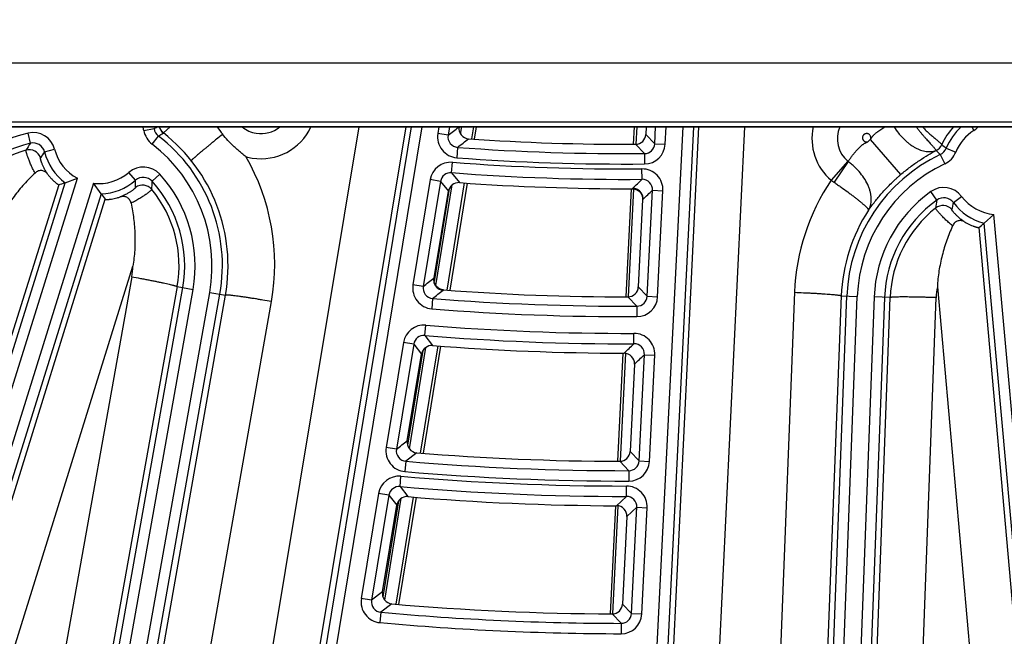
# Model space of a CAD drawing. Units: inches. Extents: x 0 to 17, y 0 to 11.
# Drawn here: x 4.3 to 5, y 4.4 to 4.9 of the extents above; entities that cross this region are included whole.
import ezdxf

# ---------------------------------------------------------------- set-up
doc = ezdxf.new("R2010")
doc.units = ezdxf.units.IN
doc.header["$LTSCALE"] = 0.935
doc.header["$MEASUREMENT"] = 0
doc.layers.get('0').update_dxf_attribs({"linetype": 'CONTINUOUS'})
doc.styles.get("Standard").update_dxf_attribs({"font": 'txt', "width": 0.8})
doc.styles.add('TEXTSTYLE_1', font='gdt', dxfattribs={"width": 0.8})
doc.dimstyles.new('DIMSTYLE_1', dxfattribs={"dimtxt": 0.09375, "dimasz": 0.1875, "dimexe": 0.125, "dimexo": 0.0625, "dimgap": 0.046875, "dimtad": 0, "dimtih": 1, "dimtoh": 1, "dimdec": 1, "dimlfac": 5, "dimzin": 4, "dimdsep": 46, "dimtxsty": 'Standard', "dimblk": '_FILLED', "dimblk1": '_FILLED', "dimblk2": '_FILLED', "dimcen": 0.09, "dimadec": 3, "dimazin": 1, "dimtp": 0.001, "dimtm": 0.001, "dimtfac": 1, "dimtdec": 1, "dimtofl": 0, "dimtmove": 0, "dimatfit": 3, "dimldrblk": '_FILLED', "dimfxl": 1, "dimtolj": 1, "dimtzin": 4, "dimarcsym": 0})
doc.dimstyles.new('DIMSTYLE_2', dxfattribs={"dimtxt": 0.09375, "dimasz": 0.1875, "dimexe": 0.125, "dimexo": 0.0625, "dimgap": 0.09, "dimtad": 0, "dimtih": 1, "dimtoh": 1, "dimdec": 1, "dimlfac": 5, "dimzin": 4, "dimdsep": 46, "dimtxsty": 'Standard', "dimblk": '_FILLED', "dimblk1": '_FILLED', "dimblk2": '_FILLED', "dimcen": 0.09, "dimadec": 3, "dimazin": 1, "dimtp": 0.001, "dimtm": 0.001, "dimtfac": 1, "dimtdec": 1, "dimtofl": 0, "dimtmove": 0, "dimatfit": 1, "dimldrblk": '_FILLED', "dimfxl": 1, "dimtolj": 1, "dimtzin": 4, "dimarcsym": 0})

# ---------------------------------------------------------------- blocks, each defined once
blk = doc.blocks.new('_FILLED')
at = {"color": 0, "linetype": 'ByBlock'}
blk.add_solid([(0, 0), (-1, 0.1667), (-1, -0.1667)], dxfattribs=at)
blk = doc.blocks.new('*D7')
at = {"color": 2, "linetype": 'Continuous', "transparency": 16777216}
for p, q in [((6.16302, 7.5566), (8.18962, 5.52999)), ((8.10124, 5.61838), (6.84474, 4.36188)), ((3.46252, 4.8561), (5.48912, 2.82949)), ((5.40073, 2.91788), (6.51661, 4.03376))]:
    blk.add_line(p, q, dxfattribs=at)
at = {"color": 2, "linetype": 'Continuous', "transparency": 16777216, "xscale": 0.1875, "yscale": 0.1875, "zscale": 0.1875}
for p, rotation in [((8.10124, 5.61838), 44.9999893994), ((5.40073, 2.91788), 224.9999893994)]:
    blk.add_blockref('_FILLED', p, dxfattribs=dict(at, rotation=rotation))
at = {"color": 2, "linetype": 'Continuous', "transparency": 16777216, "insert": (6.71349, 4.31501), "char_height": 0.09375, "width": 0.375, "attachment_point": 2, "line_spacing_factor": 0.9}
blk.add_mtext('19.1\\P[485]', dxfattribs=at)
blk = doc.blocks.new('*D10')
at = {"color": 2, "linetype": 'Continuous', "transparency": 16777216}
for p, q in [((2.35823, 8.49006), (2.1551, 8.49006)), ((2.96659, 7.92559), (2.35823, 8.49006))]:
    blk.add_line(p, q, dxfattribs=at)
at = {"color": 2, "linetype": 'Continuous', "transparency": 16777216, "xscale": 0.1875, "yscale": 0.1875, "zscale": 0.1875, "rotation": 317.1432667741}
blk.add_blockref('_FILLED', (2.96659, 7.92559), dxfattribs=at)
at = {"color": 2, "linetype": 'Continuous', "transparency": 16777216, "insert": (2.03323, 8.53694), "char_height": 0.09375, "width": 0.425, "attachment_point": 3, "line_spacing_factor": 0.9, "style": 'TEXTSTYLE_1'}
blk.add_mtext('{\\fgdt;n}\\ftxt;{\\W0.8;24.0}\\P{\\W0.8;[}{\\W0.8;610}{\\W0.8;]}', dxfattribs=at)

msp = doc.modelspace()

# ---------------------------------------------------------------- linework, layer by layer
at = {"color": 9, "linetype": 'Continuous'}
for p, q in [((4.00461, 4.83247), (5.44725, 4.83247)), ((5.44725, 4.79262), (4.00461, 4.79262)), ((4.00461, 4.78938), (5.44725, 4.78938)), ((4.40103, 4.78704), (4.40793, 4.78822)), ((4.41874, 4.78936), (4.41422, 4.78534)), ((4.58109, 4.78936), (4.44163, 3.94165)), ((4.58818, 4.78936), (4.44854, 3.94051)), ((4.54573, 4.78936), (4.4747, 4.36114)), ((4.57739, 4.78936), (4.50351, 4.34389)), ((4.59972, 4.78936), (4.59898, 4.78486)), ((4.60681, 4.78936), (4.60588, 4.78372)), ((4.61344, 4.78936), (4.61317, 4.78771)), ((4.61424, 4.78461), (4.61502, 4.78936)), ((4.6218, 4.78127), (4.62312, 4.78936)), ((4.73249, 4.7777), (4.73306, 4.78936)), ((4.74077, 4.3208), (4.76401, 4.78936)), ((4.74503, 4.77806), (4.7456, 4.78936)), ((4.77101, 4.78936), (4.74794, 4.32423)), ((4.75202, 4.77771), (4.7526, 4.78936)), ((4.7522, 4.32509), (4.77463, 4.78936)), ((4.76974, 4.04781), (4.80558, 4.78936)), ((4.95839, 4.78936), (4.95986, 4.78701)), ((4.32468, 4.77837), (4.32309, 4.78518)), ((4.40668, 4.77768), (4.41094, 4.78323)), ((4.60588, 4.78372), (4.59898, 4.78486)), ((4.74503, 4.77806), (4.73903, 4.78433)), ((4.91056, 4.75728), (4.89023, 4.78099)), ((4.33425, 4.77256), (4.34103, 4.77429)), ((4.61226, 4.77561), (4.61174, 4.76863)), ((4.7381, 4.77141), (4.73207, 4.77768)), ((4.74503, 4.77806), (4.75202, 4.77771)), ((4.93434, 4.77349), (4.93446, 4.77351)), ((4.94119, 4.77505), (4.94768, 4.77244)), ((4.7381, 4.77141), (4.73816, 4.76441)), ((4.87494, 4.7662), (4.86376, 4.75343)), ((4.87514, 4.76604), (4.86574, 4.75206)), ((4.93719, 4.7708), (4.94018, 4.76448)), ((4.60822, 4.75856), (4.60876, 4.76554)), ((4.73645, 4.75409), (4.7364, 4.76109)), ((4.1215, 4.00263), (4.35635, 4.75478)), ((4.39551, 4.75343), (4.39092, 4.75871)), ((4.40668, 4.75276), (4.41187, 4.75746)), ((4.59388, 4.75386), (4.58224, 4.68311)), ((4.60078, 4.75272), (4.58915, 4.68198)), ((4.60078, 4.75272), (4.59388, 4.75386)), ((4.60078, 4.75272), (4.60607, 4.746)), ((4.60822, 4.75856), (4.61348, 4.75184)), ((4.11482, 4.00471), (4.34808, 4.75177)), ((4.36722, 4.75138), (4.13295, 4.00109)), ((4.34375, 4.75046), (4.15718, 4.15565)), ((4.60671, 4.74797), (4.59652, 4.6853)), ((4.59766, 4.68259), (4.60868, 4.75039)), ((4.60525, 4.67946), (4.61698, 4.75162)), ((4.7274, 4.67495), (4.731, 4.74766)), ((4.72985, 4.74775), (4.7301, 4.748)), ((4.73994, 4.67529), (4.74348, 4.74675)), ((4.74348, 4.74675), (4.75047, 4.7464)), ((4.74693, 4.67494), (4.75047, 4.7464)), ((4.93492, 4.74013), (4.93084, 4.74581)), ((4.37231, 4.74421), (4.13963, 3.99901)), ((4.19421, 4.15854), (4.37514, 4.74065)), ((4.73685, 4.74041), (4.73711, 4.74065)), ((4.94599, 4.73842), (4.95159, 4.74261)), ((5.04407, 3.94568), (4.9732, 4.73045)), ((4.96322, 4.72164), (5.01847, 4.1007)), ((5.0371, 3.94505), (4.96672, 4.72451)), ((4.22421, 4.15039), (4.3937, 4.6957)), ((4.39295, 4.68845), (4.2947, 4.13892)), ((4.59649, 4.68773), (4.5962, 4.6875)), ((4.32331, 4.09523), (4.42728, 4.68117)), ((4.42351, 4.68184), (4.32526, 4.13231)), ((4.3302, 4.09401), (4.43417, 4.67995)), ((4.42351, 4.68184), (4.43417, 4.67995)), ((4.58915, 4.68198), (4.58224, 4.68311)), ((4.60286, 4.67962), (4.60257, 4.67939)), ((4.73994, 4.67529), (4.73393, 4.68158)), ((4.93525, 4.68171), (4.9871, 4.09904)), ((4.34141, 4.09202), (4.44538, 4.67796)), ((4.3483, 4.0908), (4.45227, 4.67674)), ((4.40382, 4.37951), (4.45604, 4.67607)), ((4.44538, 4.67796), (4.45604, 4.67607)), ((4.59549, 4.67387), (4.59493, 4.66689)), ((4.73298, 4.66864), (4.72695, 4.67493)), ((4.73994, 4.67529), (4.74693, 4.67494)), ((4.83908, 4.678), (4.82536, 4.3282)), ((4.84978, 4.02887), (4.87432, 4.67554)), ((4.85677, 4.02861), (4.88131, 4.67527)), ((4.87056, 4.67568), (4.8568, 4.32497)), ((4.8927, 4.67484), (4.86816, 4.02817)), ((4.87056, 4.67568), (4.88131, 4.67527)), ((4.89969, 4.67457), (4.87515, 4.02791)), ((4.88174, 4.08154), (4.90349, 4.67443)), ((4.90349, 4.67443), (4.8927, 4.67484)), ((4.91268, 4.0815), (4.93443, 4.67439)), ((4.43556, 4.37981), (4.48698, 4.67177)), ((4.73298, 4.66864), (4.73301, 4.66164)), ((4.59023, 4.64892), (4.5908, 4.65589)), ((4.59023, 4.64892), (4.59548, 4.64216)), ((4.73098, 4.64333), (4.73096, 4.65033)), ((4.57585, 4.64422), (4.56421, 4.57348)), ((4.58275, 4.64308), (4.57111, 4.57234)), ((4.58275, 4.64308), (4.57585, 4.64422)), ((4.57979, 4.57268), (4.59087, 4.64088)), ((4.58275, 4.64308), (4.58803, 4.63632)), ((4.58741, 4.56976), (4.59914, 4.64191)), ((4.58896, 4.63883), (4.5786, 4.57509)), ((4.72191, 4.5642), (4.72551, 4.63692)), ((4.73444, 4.56452), (4.73799, 4.63599)), ((4.73799, 4.63599), (4.74498, 4.63565)), ((4.74143, 4.56417), (4.74498, 4.63565)), ((4.57111, 4.57234), (4.56421, 4.57348)), ((4.58478, 4.56995), (4.57742, 4.56424)), ((4.73444, 4.56452), (4.72844, 4.57083)), ((4.57742, 4.56424), (4.57682, 4.55727)), ((4.72746, 4.55787), (4.72144, 4.56418)), ((4.73444, 4.56452), (4.74143, 4.56417)), ((4.57352, 4.54719), (4.57413, 4.55416)), ((4.72746, 4.55787), (4.72747, 4.55087)), ((4.57352, 4.54719), (4.57878, 4.5404)), ((4.7259, 4.54055), (4.7259, 4.54754)), ((4.55911, 4.54249), (4.54747, 4.47176)), ((4.56601, 4.54135), (4.55438, 4.47062)), ((4.56601, 4.54135), (4.55911, 4.54249)), ((4.56601, 4.54135), (4.57129, 4.53457)), ((4.7193, 4.53425), (4.7259, 4.54055)), ((4.57248, 4.53746), (4.56199, 4.47292)), ((4.56321, 4.47073), (4.57435, 4.53928)), ((4.57086, 4.46798), (4.58259, 4.54012)), ((4.71682, 4.46142), (4.72042, 4.53415)), ((4.72626, 4.52691), (4.73289, 4.5332)), ((4.72935, 4.46172), (4.73289, 4.5332)), ((4.73289, 4.5332), (4.73988, 4.53286)), ((4.73633, 4.46138), (4.73988, 4.53286)), ((4.56171, 4.47631), (4.55438, 4.47062)), ((4.55438, 4.47062), (4.54747, 4.47176)), ((4.56801, 4.4682), (4.56065, 4.46252)), ((4.72935, 4.46172), (4.72335, 4.46805)), ((4.56065, 4.46252), (4.56002, 4.45555)), ((4.72235, 4.45508), (4.71632, 4.46141)), ((4.72935, 4.46172), (4.73633, 4.46138)), ((4.72235, 4.45508), (4.72233, 4.44808))]:
    msp.add_line(p, q, dxfattribs=at)
at = {"color": 7, "linetype": 'Continuous'}
for p, q in [((5.44725, 4.78936), (4.00461, 4.78936)), ((4.62486, 4.78936), (4.62353, 4.78116)), ((4.73076, 4.77769), (4.73134, 4.78936)), ((4.73928, 4.78936), (4.73903, 4.78433)), ((4.34808, 4.75177), (4.35635, 4.75478)), ((4.37231, 4.74421), (4.36722, 4.75138)), ((4.59649, 4.68773), (4.60607, 4.746)), ((4.61871, 4.75151), (4.60697, 4.67934)), ((4.72567, 4.67494), (4.72928, 4.74776)), ((4.73685, 4.74041), (4.73393, 4.68158)), ((4.96672, 4.72451), (4.9732, 4.73045)), ((4.60087, 4.64179), (4.58913, 4.56964)), ((4.57844, 4.57806), (4.58803, 4.63632)), ((4.72019, 4.5642), (4.7238, 4.63703)), ((4.73136, 4.62968), (4.72844, 4.57083)), ((4.56171, 4.47631), (4.57129, 4.53457)), ((4.58431, 4.54), (4.57258, 4.46785)), ((4.7151, 4.46142), (4.71871, 4.53426)), ((4.72626, 4.52691), (4.72335, 4.46805))]:
    msp.add_line(p, q, dxfattribs=at)
msp.add_circle((4.72593, 6.29319), 2.4, dxfattribs=at)
at = {"color": 9, "linetype": 'Continuous'}
for radius in [2.39366, 2.38766]:
    msp.add_circle((4.72593, 6.29319), radius, dxfattribs=at)
for centre, radius, start, end in [((4.32651, 4.77059), 0.01499, 14.2895, 103.1725), ((4.37077, 4.78187), 0.0307, 9.70221, 14.13208), ((4.41581, 4.78957), 0.01499, 189.70138, 232.4898), ((4.29934, 4.99573), 0.2342, 297.62211, 298.21778), ((4.4158, 4.78956), 0.00799, 189.67557, 232.51564), ((4.41916, 4.79161), 0.00801, 196.30826, 231.79844), ((4.41916, 4.79163), 0.008, 196.50281, 231.83881), ((4.47993, 4.80471), 0.01988, 230.52911, 260.76053), ((4.47997, 4.80492), 0.03698, 260.75361, 335.10951), ((4.47993, 4.80471), 0.01989, 260.76428, 309.47436), ((2.07559, 8.00061), 4.09277, 308.18732, 308.31486), ((4.88775, 4.78155), 0.03696, 167.78911, 229.53098), ((4.88783, 4.78136), 0.0199, 156.28229, 229.64975), ((4.97619, 4.76091), 0.0414, 136.56901, 156.33092), ((4.97617, 4.761), 0.03769, 131.1912, 158.11744), ((4.97617, 4.761), 0.0307, 122.08287, 158.11744), ((4.9519, 4.79971), 0.01499, 302.08277, 316.31717), ((4.34395, 4.69596), 0.09163, 103.15933, 155.32664), ((4.11319, 5.25178), 0.55516, 302.43418, 302.83444), ((4.34395, 4.69596), 0.11001, 349.93808, 52.48899), ((4.34392, 4.69577), 0.11384, 350.03372, 51.87129), ((4.61278, 4.78258), 0.01399, 170.64078, 265.73405), ((4.61277, 4.78257), 0.00698, 170.52948, 265.84535), ((2.07369, 8.01832), 4.1182, 308.05586, 308.18633), ((4.98426, 4.67136), 0.14443, 130.62128, 131.61459), ((4.34395, 4.69596), 0.08463, 103.15933, 155.32664), ((4.34396, 4.69602), 0.08081, 105.96497, 155.37106), ((4.40089, 4.72679), 0.09202, 145.91178, 149.34164), ((4.32392, 4.76601), 0.00801, 18.76241, 105.86626), ((4.32651, 4.7706), 0.00798, 14.20664, 103.25536), ((4.38932, 4.73151), 0.06869, 143.29945, 147.32572), ((4.37077, 4.78187), 0.03769, 194.30266, 232.98211), ((4.37077, 4.78187), 0.0307, 194.30266, 241.96566), ((4.34395, 4.69596), 0.10302, 349.93808, 52.48899), ((4.72593, 6.29319), 1.52183, 265.7166, 270.45833), ((4.73806, 4.77839), 0.00698, 270.35676, 357.26252), ((4.73805, 4.7784), 0.01399, 270.44652, 357.17276), ((4.93093, 4.78074), 0.00801, 294.95817, 336.35675), ((4.93094, 4.78074), 0.008, 295.11086, 336.35569), ((4.93095, 4.78071), 0.00801, 296.01602, 336.428), ((5.3265, 5.16538), 0.5543, 224.98748, 225.3851), ((4.93378, 4.77802), 0.00799, 295.30401, 338.14408), ((5.09628, 4.96111), 0.24222, 229.28663, 230.18599), ((4.93377, 4.77803), 0.01499, 295.33021, 338.11788), ((4.34412, 4.69693), 0.14505, 350.01161, 29.96193), ((4.47998, 4.80499), 0.03704, 254.02817, 260.75446), ((4.60769, 4.75159), 0.01399, 85.60303, 170.66915), ((4.72593, 6.29319), 1.52883, 265.7166, 270.45833), ((4.98426, 4.67136), 0.11001, 115.33065, 177.82664), ((4.87684, 4.76843), 0.00293, 229.64616, 234.6697), ((4.40076, 4.7474), 0.01499, 42.14712, 131.03015), ((4.72593, 6.29319), 1.53214, 265.61396, 270.39152), ((4.7365, 4.7471), 0.01399, 357.14491, 90.40755), ((4.98426, 4.67136), 0.10302, 115.33065, 177.82664), ((4.37077, 4.78187), 0.0307, 263.3535, 311.01698), ((4.37077, 4.78187), 0.03769, 272.33706, 311.01698), ((4.40076, 4.74742), 0.00798, 42.06428, 131.11301), ((4.32761, 4.75101), 0.06794, 357.96111, 2.04248), ((4.3154, 4.75369), 0.09129, 355.95503, 359.42145), ((4.34395, 4.69596), 0.08463, 349.93808, 42.1603), ((4.34395, 4.69596), 0.09163, 349.93808, 42.1603), ((4.60768, 4.7516), 0.00698, 85.51695, 170.75524), ((4.72593, 6.29319), 1.53913, 265.61396, 270.39152), ((1.79602, 7.80902), 4.24013, 313.787, 313.90588), ((4.73651, 4.74711), 0.00698, 357.03814, 90.51432), ((4.984, 4.67233), 0.14503, 146.00099, 177.7575), ((4.94389, 4.86678), 0.13882, 234.74181, 235.73397), ((4.98426, 4.67136), 0.11319, 130.62128, 131.63645), ((4.40028, 4.74216), 0.00801, 39.44677, 126.54613), ((4.34396, 4.69602), 0.08081, 349.89203, 39.33627), ((1.78897, 7.83026), 4.2705, 313.65781, 313.77613), ((4.98426, 4.67136), 0.09163, 125.65933, 177.82664), ((4.93958, 4.73364), 0.01499, 36.7895, 125.6725), ((4.98426, 4.67136), 0.08463, 125.65933, 177.82664), ((5.02507, 4.72164), 0.09202, 168.41178, 171.84164), ((4.93959, 4.73365), 0.00798, 36.70664, 125.75536), ((4.97617, 4.761), 0.0307, 216.80266, 264.46566), ((4.9843, 4.67118), 0.11384, 146.94266, 177.73446), ((4.98424, 4.67143), 0.08081, 128.46497, 177.87106), ((4.93895, 4.72842), 0.00801, 41.26241, 128.36626), ((5.01257, 4.72157), 0.06869, 165.79945, 169.82572), ((4.97617, 4.761), 0.03769, 216.80266, 255.48211), ((4.3441, 4.69719), 0.04962, 349.86695, 358.28735), ((1.88857, 8.13528), 4.38388, 308.02633, 308.14347), ((4.59604, 4.68084), 0.01399, 170.64104, 265.41176), ((4.59603, 4.68083), 0.00698, 170.53068, 265.52211), ((1.88826, 8.15107), 4.40681, 307.90312, 308.01992), ((4.98401, 4.67256), 0.04962, 169.38018, 177.89585), ((4.72593, 6.29319), 1.62457, 265.39457, 270.24869), ((4.73296, 4.67562), 0.00698, 270.14653, 357.26311), ((4.73295, 4.67563), 0.01399, 270.23676, 357.17287), ((4.72593, 6.29319), 1.63156, 265.39457, 270.24869), ((4.58965, 4.64195), 0.01399, 85.27092, 170.66932), ((4.72593, 6.29319), 1.64287, 265.28202, 270.17541), ((4.58964, 4.64196), 0.00698, 85.18411, 170.75613), ((4.72593, 6.29319), 1.64986, 265.28202, 270.17541), ((4.73101, 4.63634), 0.01399, 357.14507, 90.19128), ((1.57859, 7.93187), 4.55544, 313.67425, 313.78915), ((4.73102, 4.63635), 0.00698, 357.0389, 90.29745), ((1.57355, 7.95108), 4.58295, 313.55362, 313.66809), ((4.57801, 4.5712), 0.01399, 170.64127, 265.10738), ((1.68883, 8.27822), 4.69479, 307.87426, 307.98772), ((4.578, 4.57119), 0.00698, 170.5318, 265.21686), ((4.72593, 6.29319), 1.73532, 265.09043, 270.05065), ((4.72747, 4.56485), 0.00698, 269.94792, 357.26367), ((4.72746, 4.56486), 0.01399, 270.03852, 357.17308), ((4.57291, 4.54022), 0.01399, 85.00017, 170.66946), ((4.72593, 6.29319), 1.74565, 265.01141, 269.99919), ((4.72593, 6.29319), 1.74232, 265.09043, 270.05065), ((4.57291, 4.54023), 0.00698, 84.91277, 170.75686), ((4.72593, 6.29319), 1.75264, 265.01141, 269.99919), ((4.72591, 4.53356), 0.01399, 357.1452, 90.01493), ((4.72592, 4.53357), 0.00698, 357.03952, 90.12061), ((4.56128, 4.46948), 0.01399, 170.64147, 264.85791), ((4.56126, 4.46947), 0.00698, 170.5327, 264.96668), ((4.72593, 6.29319), 1.83812, 264.84116, 269.8883), ((4.72236, 4.46207), 0.01399, 269.87608, 357.17317), ((4.72237, 4.46206), 0.00698, 269.78511, 357.26414), ((4.72593, 6.29319), 1.84511, 264.84116, 269.8883)]:
    msp.add_arc(centre, radius, start, end, dxfattribs=at)
at = {"color": 7, "linetype": 'Continuous'}
for centre, radius, start, end in [((4.51617, 4.83366), 0.0792, 214.01598, 218.4426), ((4.62013, 4.78838), 0.00699, 171.88751, 265.99658), ((4.72593, 6.29319), 1.51552, 265.9784, 270.23217), ((4.73204, 4.78467), 0.00699, 270.22011, 357.173), ((4.30461, 4.88728), 0.14231, 285.96391, 287.78754), ((4.61297, 4.74487), 0.00699, 85.81658, 170.66915), ((4.72593, 6.29319), 1.54544, 265.8275, 270.14522), ((4.4852, 4.83094), 0.14236, 217.53191, 219.36334), ((4.8747, 4.83306), 0.14231, 308.4639, 310.28754), ((4.72593, 6.29319), 1.61826, 265.63828, 270.03617), ((4.72695, 4.68192), 0.00699, 270.024, 357.17311), ((4.59493, 4.63519), 0.00699, 85.4714, 170.66932), ((4.72593, 6.29319), 1.65617, 265.4825, 269.94637), ((4.72437, 4.63002), 0.00699, 357.14515, 89.96216), ((4.58535, 4.57692), 0.00699, 170.64098, 265.3345), ((4.72593, 6.29319), 1.72901, 265.31726, 269.85111), ((4.72146, 4.57118), 0.00699, 269.83883, 357.17322), ((4.57819, 4.53344), 0.00699, 85.18986, 170.66947), ((4.72593, 6.29319), 1.75895, 265.20111, 269.78414), ((4.71928, 4.52726), 0.00699, 357.14527, 89.79981), ((4.56861, 4.47517), 0.00699, 170.64119, 265.0713), ((4.72593, 6.29319), 1.83181, 265.05427, 269.69946), ((4.71636, 4.4684), 0.00699, 269.6871, 357.1733)]:
    msp.add_arc(centre, radius, start, end, dxfattribs=at)
at = {"color": 9, "linetype": 'Continuous'}
for points, knots in [([(4.89023, 4.78099), (4.89031, 4.7811), (4.89046, 4.78133), (4.89068, 4.78169), (4.8909, 4.78204), (4.89112, 4.78239), (4.89136, 4.78273), (4.89169, 4.78317), (4.89215, 4.78369), (4.89274, 4.78428), (4.89335, 4.78483), (4.89398, 4.78536), (4.89483, 4.78603), (4.89591, 4.78683), (4.89721, 4.78773), (4.89851, 4.78857), (4.89938, 4.78911), (4.89981, 4.78937)], [0, 0, 0, 0, 0.032299, 0.064599, 0.096897, 0.129193, 0.161482, 0.19376, 0.25824, 0.322583, 0.386709, 0.450541, 0.514005, 0.639533, 0.762736, 0.883068, 1, 1, 1, 1]), ([(4.90614, 4.78936), (4.90707, 4.78787), (4.90859, 4.78572), (4.91082, 4.78307), (4.91256, 4.78124), (4.91437, 4.77956), (4.91623, 4.77804), (4.91813, 4.77669), (4.92005, 4.77553), (4.92197, 4.77456), (4.92388, 4.77378), (4.92577, 4.77321), (4.92762, 4.77284), (4.92941, 4.77268), (4.93113, 4.77273), (4.93277, 4.77298), (4.93381, 4.7733), (4.93431, 4.77348)], [0, 0, 0, 0, 0.152207, 0.226747, 0.29982, 0.371152, 0.440481, 0.507588, 0.572276, 0.634411, 0.693891, 0.75071, 0.804913, 0.856646, 0.906145, 0.953818, 1, 1, 1, 1]), ([(4.92113, 4.78936), (4.92154, 4.78878), (4.92235, 4.78767), (4.92361, 4.78606), (4.92486, 4.78454), (4.92608, 4.78311), (4.92727, 4.78177), (4.92839, 4.78052), (4.92945, 4.77936), (4.93042, 4.7783), (4.9313, 4.77733), (4.93208, 4.77646), (4.93275, 4.7757), (4.93331, 4.77504), (4.93369, 4.77456), (4.93394, 4.77422), (4.93408, 4.77402), (4.93418, 4.77384), (4.93426, 4.7737), (4.9343, 4.77358), (4.93432, 4.77351), (4.93431, 4.77348)], [0, 0, 0, 0, 0.101849, 0.200667, 0.295935, 0.387129, 0.473744, 0.555272, 0.631237, 0.701167, 0.764634, 0.821227, 0.87057, 0.912333, 0.946248, 0.960208, 0.972143, 0.982042, 0.989921, 0.995846, 1, 1, 1, 1]), ([(4.92521, 4.78936), (4.92605, 4.78849), (4.92769, 4.78686), (4.92977, 4.78495), (4.93134, 4.78356), (4.93242, 4.78262), (4.93343, 4.78176), (4.93436, 4.78098), (4.9352, 4.78027), (4.93594, 4.77964), (4.93659, 4.77909), (4.93714, 4.77862), (4.93753, 4.77828), (4.93778, 4.77805), (4.93794, 4.7779), (4.93806, 4.77778), (4.93816, 4.77768), (4.93822, 4.7776), (4.93826, 4.77755), (4.93827, 4.77753)], [0, 0, 0, 0, 0.205502, 0.393927, 0.480648, 0.56183, 0.637096, 0.706094, 0.768497, 0.824009, 0.872361, 0.913322, 0.946691, 0.960477, 0.972308, 0.982175, 0.990071, 0.996002, 1, 1, 1, 1]), ([(4.41422, 4.78534), (4.41422, 4.78534), (4.41421, 4.78533), (4.41421, 4.78532), (4.4142, 4.78532)], [0, 0, 0, 0, 0.294897, 1, 1, 1, 1]), ([(4.45413, 4.78442), (4.45272, 4.78329), (4.45063, 4.78161), (4.4479, 4.7794), (4.44595, 4.77781), (4.44409, 4.77629), (4.44233, 4.77484), (4.44069, 4.77348), (4.43919, 4.77222), (4.43783, 4.77107), (4.43662, 4.77004), (4.43572, 4.76925), (4.43508, 4.76869), (4.43466, 4.76832), (4.43429, 4.76799), (4.43397, 4.76769), (4.43369, 4.76742), (4.43346, 4.7672), (4.43328, 4.76701), (4.43315, 4.76687), (4.43308, 4.76678), (4.43304, 4.76673), (4.43301, 4.76669), (4.433, 4.76666), (4.433, 4.76665)], [0, 0, 0, 0, 0.196208, 0.290833, 0.382139, 0.469411, 0.551961, 0.629141, 0.700345, 0.765015, 0.822643, 0.87278, 0.894914, 0.915034, 0.933101, 0.949081, 0.962944, 0.974667, 0.98423, 0.991626, 0.994512, 0.996862, 0.998684, 1, 1, 1, 1]), ([(4.87514, 4.76604), (4.87551, 4.76658), (4.87628, 4.7677), (4.87753, 4.76941), (4.87892, 4.77119), (4.88018, 4.7727), (4.88126, 4.77391), (4.88212, 4.77482), (4.88301, 4.77573), (4.88395, 4.77661), (4.88477, 4.77731), (4.88546, 4.77783), (4.886, 4.7782), (4.88647, 4.77847), (4.88686, 4.77866), (4.88715, 4.7788), (4.88745, 4.77893), (4.8877, 4.77904), (4.8879, 4.77913), (4.88809, 4.77922), (4.88824, 4.7793), (4.88834, 4.77935)], [0, 0, 0, 0, 0.102953, 0.214777, 0.334289, 0.460215, 0.525166, 0.591208, 0.658158, 0.725832, 0.794033, 0.828276, 0.862577, 0.896912, 0.91409, 0.931271, 0.948452, 0.965635, 0.974225, 0.982817, 1, 1, 1, 1]), ([(4.887, 4.78482), (4.88682, 4.78478), (4.88647, 4.78466), (4.88599, 4.78438), (4.88557, 4.78401), (4.88524, 4.78356), (4.885, 4.78306), (4.88486, 4.78252), (4.88483, 4.78196), (4.88491, 4.78141), (4.88509, 4.78088), (4.88538, 4.7804), (4.88575, 4.77999), (4.88619, 4.77965), (4.88661, 4.77945), (4.88697, 4.77934), (4.88724, 4.77929), (4.88752, 4.77926), (4.88775, 4.77926), (4.88793, 4.77927), (4.88812, 4.7793), (4.88825, 4.77932), (4.88834, 4.77934)], [0, 0, 0, 0, 0.062483, 0.124966, 0.18745, 0.249935, 0.31242, 0.374907, 0.437394, 0.499881, 0.562368, 0.624855, 0.687342, 0.749827, 0.812311, 0.843592, 0.874871, 0.906155, 0.93743, 0.953067, 0.968722, 1, 1, 1, 1]), ([(4.89023, 4.78099), (4.89033, 4.78122), (4.89046, 4.78173), (4.89045, 4.78251), (4.89022, 4.78326), (4.88981, 4.78392), (4.88923, 4.78444), (4.88853, 4.78479), (4.88777, 4.78493), (4.88725, 4.78488), (4.887, 4.78482)], [0, 0, 0, 0, 0.125002, 0.250008, 0.375014, 0.50002, 0.62502, 0.750017, 0.87501, 1, 1, 1, 1]), ([(4.32781, 4.75832), (4.32725, 4.75934), (4.32623, 4.76132), (4.32509, 4.76378), (4.32431, 4.76562), (4.3238, 4.76687), (4.32335, 4.76804), (4.32297, 4.76911), (4.32264, 4.77009), (4.32237, 4.77095), (4.32215, 4.7717), (4.32199, 4.77226), (4.3219, 4.77265), (4.32184, 4.77289), (4.3218, 4.7731), (4.32176, 4.77329), (4.32174, 4.77344), (4.32173, 4.77356), (4.32172, 4.77364), (4.32173, 4.77369), (4.32173, 4.77371), (4.32173, 4.77372)], [0, 0, 0, 0, 0.210302, 0.401717, 0.489255, 0.570829, 0.646098, 0.714755, 0.776526, 0.831167, 0.878467, 0.918242, 0.935262, 0.950348, 0.963488, 0.974673, 0.9839, 0.991173, 0.996513, 0.998479, 1, 1, 1, 1]), ([(4.91056, 4.75728), (4.91159, 4.75816), (4.91367, 4.75989), (4.91683, 4.76234), (4.92, 4.76465), (4.92406, 4.76742), (4.92884, 4.77041), (4.93266, 4.77255), (4.93446, 4.77351)], [0, 0, 0, 0, 0.140485, 0.279561, 0.415387, 0.546329, 0.788666, 1, 1, 1, 1]), ([(4.93827, 4.77753), (4.93827, 4.77752), (4.93828, 4.77752), (4.93828, 4.77751), (4.93829, 4.7775)], [0, 0, 0, 0, 0.274665, 1, 1, 1, 1]), ([(4.93827, 4.77753), (4.93827, 4.77753), (4.93827, 4.77753), (4.93827, 4.77753), (4.93827, 4.77753), (4.93827, 4.77753), (4.93827, 4.77753)], [0, 0, 0, 0, 0.244036, 0.523654, 0.757208, 1, 1, 1, 1]), ([(4.33626, 4.75764), (4.33575, 4.75839), (4.33485, 4.75982), (4.33373, 4.76192), (4.33299, 4.76354), (4.33253, 4.7647), (4.33225, 4.76545), (4.33202, 4.76612), (4.33184, 4.76672), (4.3317, 4.76723), (4.33159, 4.76766), (4.33153, 4.76797), (4.3315, 4.76818), (4.33149, 4.7683), (4.33148, 4.7684), (4.33148, 4.76848), (4.33149, 4.76854), (4.3315, 4.76858), (4.3315, 4.76859)], [0, 0, 0, 0, 0.22339, 0.421815, 0.591962, 0.665964, 0.732498, 0.791555, 0.84317, 0.88738, 0.924236, 0.953793, 0.965855, 0.976125, 0.984623, 0.991382, 0.99646, 1, 1, 1, 1]), ([(4.88889, 4.73327), (4.8892, 4.73379), (4.88974, 4.73489), (4.89032, 4.73667), (4.89066, 4.73858), (4.89077, 4.74059), (4.89064, 4.7427), (4.89028, 4.74488), (4.88969, 4.7471), (4.88858, 4.75017), (4.88661, 4.75401), (4.88348, 4.75839), (4.8803, 4.76178), (4.87745, 4.76429), (4.87593, 4.76547), (4.87514, 4.76604)], [0, 0, 0, 0, 0.046979, 0.095278, 0.145326, 0.19755, 0.252188, 0.309399, 0.369226, 0.431636, 0.563588, 0.703815, 0.850122, 0.924795, 1, 1, 1, 1]), ([(4.88889, 4.73327), (4.8901, 4.73498), (4.8928, 4.73863), (4.89651, 4.74318), (4.89995, 4.74704), (4.90282, 4.75005), (4.90534, 4.75254), (4.90744, 4.75451), (4.90851, 4.75548), (4.90905, 4.75596)], [0, 0, 0, 0, 0.206479, 0.44745, 0.579021, 0.716233, 0.857262, 0.928551, 1, 1, 1, 1]), ([(4.39551, 4.74859), (4.39551, 4.74858), (4.3955, 4.74854), (4.39547, 4.74849), (4.39542, 4.74842), (4.39536, 4.74834), (4.39527, 4.74825), (4.39513, 4.74809), (4.3949, 4.74787), (4.39456, 4.74757), (4.39415, 4.74723), (4.39365, 4.74684), (4.39307, 4.74641), (4.3924, 4.74594), (4.39135, 4.74525), (4.38979, 4.74433), (4.38764, 4.74323), (4.38606, 4.74256), (4.38521, 4.74223)], [0, 0, 0, 0, 0.003519, 0.008578, 0.015318, 0.023799, 0.034053, 0.046101, 0.075631, 0.11246, 0.156652, 0.208253, 0.267312, 0.333856, 0.407885, 0.578124, 0.776648, 1, 1, 1, 1]), ([(4.40646, 4.74725), (4.40646, 4.74724), (4.40645, 4.74722), (4.40643, 4.74718), (4.40638, 4.74711), (4.40629, 4.74702), (4.40619, 4.74691), (4.40605, 4.74678), (4.40589, 4.74663), (4.4057, 4.74646), (4.40539, 4.74619), (4.40494, 4.74582), (4.40432, 4.74532), (4.40359, 4.74476), (4.40275, 4.74414), (4.40181, 4.74348), (4.40076, 4.74276), (4.39961, 4.74201), (4.39789, 4.74094), (4.39551, 4.73956), (4.39352, 4.73851), (4.39246, 4.73798)], [0, 0, 0, 0, 0.001491, 0.003433, 0.008738, 0.015987, 0.025198, 0.036372, 0.049507, 0.064592, 0.081613, 0.121404, 0.168729, 0.223405, 0.285216, 0.353917, 0.42923, 0.510844, 0.59841, 0.789828, 1, 1, 1, 1]), ([(4.73711, 4.74065), (4.73713, 4.74113), (4.73708, 4.74208), (4.73671, 4.74345), (4.73608, 4.74473), (4.73522, 4.74586), (4.73413, 4.74678), (4.73288, 4.74747), (4.73152, 4.7479), (4.73057, 4.748), (4.7301, 4.748)], [0, 0, 0, 0, 0.125007, 0.250156, 0.375234, 0.5, 0.624766, 0.749844, 0.874993, 1, 1, 1, 1]), ([(4.86574, 4.75206), (4.86653, 4.75152), (4.86811, 4.75043), (4.87118, 4.74828), (4.87379, 4.74639), (4.87595, 4.74479), (4.8773, 4.74378), (4.87891, 4.74255), (4.88073, 4.74114), (4.88214, 4.74001), (4.8832, 4.73914), (4.88393, 4.73854), (4.88461, 4.73796), (4.88525, 4.7374), (4.88584, 4.73688), (4.88638, 4.73639), (4.88687, 4.73593), (4.88731, 4.7355), (4.8877, 4.7351), (4.88803, 4.73474), (4.88831, 4.73441), (4.88854, 4.73411), (4.88871, 4.73385), (4.88882, 4.73366), (4.88887, 4.73352), (4.8889, 4.73341), (4.8889, 4.73332), (4.88889, 4.73327)], [0, 0, 0, 0, 0.09636, 0.191451, 0.374568, 0.418302, 0.46103, 0.543102, 0.620085, 0.691329, 0.724613, 0.756243, 0.786153, 0.814285, 0.840583, 0.864992, 0.887469, 0.907972, 0.926464, 0.942923, 0.95734, 0.969708, 0.980035, 0.988388, 0.991874, 0.994938, 1, 1, 1, 1]), ([(4.94549, 4.7228), (4.94458, 4.72353), (4.94288, 4.72497), (4.94088, 4.7268), (4.93945, 4.7282), (4.93851, 4.72917), (4.93765, 4.73008), (4.93688, 4.73092), (4.93621, 4.73169), (4.93562, 4.73239), (4.93513, 4.733), (4.93478, 4.73345), (4.93454, 4.73377), (4.93439, 4.73398), (4.93427, 4.73416), (4.93417, 4.73431), (4.93409, 4.73445), (4.93403, 4.73455), (4.934, 4.73463), (4.93398, 4.73467), (4.93398, 4.73469), (4.93398, 4.7347)], [0, 0, 0, 0, 0.210302, 0.401717, 0.489255, 0.570829, 0.646098, 0.714755, 0.776526, 0.831167, 0.878467, 0.918242, 0.935262, 0.950348, 0.963488, 0.974673, 0.9839, 0.991173, 0.996513, 0.998479, 1, 1, 1, 1]), ([(4.95354, 4.72541), (4.9528, 4.7259), (4.95141, 4.72688), (4.94958, 4.72839), (4.94828, 4.72961), (4.9474, 4.7305), (4.94686, 4.73109), (4.94639, 4.73162), (4.94599, 4.7321), (4.94567, 4.73252), (4.94541, 4.73288), (4.94523, 4.73314), (4.94512, 4.73332), (4.94506, 4.73343), (4.94502, 4.73352), (4.94498, 4.73359), (4.94497, 4.73365), (4.94496, 4.73369), (4.94497, 4.7337)], [0, 0, 0, 0, 0.22339, 0.421815, 0.591962, 0.665964, 0.732498, 0.791555, 0.84317, 0.88738, 0.924236, 0.953793, 0.965855, 0.976125, 0.984623, 0.991382, 0.99646, 1, 1, 1, 1]), ([(4.39295, 4.68845), (4.39491, 4.6881), (4.39782, 4.68757), (4.40166, 4.68685), (4.40443, 4.68632), (4.4071, 4.68579), (4.40963, 4.68528), (4.41201, 4.68479), (4.41421, 4.68432), (4.41621, 4.68388), (4.418, 4.68348), (4.41935, 4.68315), (4.4203, 4.68291), (4.42093, 4.68275), (4.42149, 4.6826), (4.42198, 4.68246), (4.42241, 4.68233), (4.42276, 4.68221), (4.42305, 4.6821), (4.42325, 4.68202), (4.42337, 4.68196), (4.42343, 4.68192), (4.42348, 4.68188), (4.42351, 4.68185), (4.42351, 4.68184)], [0, 0, 0, 0, 0.190504, 0.283571, 0.374034, 0.461062, 0.543854, 0.621649, 0.693732, 0.759443, 0.818179, 0.869406, 0.892055, 0.912659, 0.931172, 0.947554, 0.961772, 0.973799, 0.983616, 0.991221, 0.994201, 0.996642, 0.998562, 1, 1, 1, 1]), ([(4.5962, 4.6875), (4.59612, 4.68703), (4.59607, 4.68606), (4.59629, 4.68462), (4.5968, 4.68325), (4.59756, 4.68202), (4.59858, 4.68098), (4.59979, 4.68017), (4.60113, 4.67961), (4.60209, 4.67943), (4.60257, 4.67939)], [0, 0, 0, 0, 0.125008, 0.250169, 0.375254, 0.5, 0.624746, 0.749831, 0.874992, 1, 1, 1, 1]), ([(4.48698, 4.67177), (4.48502, 4.67212), (4.4821, 4.67262), (4.47826, 4.67326), (4.47547, 4.67371), (4.47279, 4.67414), (4.47024, 4.67453), (4.46784, 4.67489), (4.46562, 4.6752), (4.46359, 4.67548), (4.46177, 4.67571), (4.4604, 4.67587), (4.45942, 4.67597), (4.45878, 4.67603), (4.4582, 4.67608), (4.45769, 4.67612), (4.45724, 4.67614), (4.45687, 4.67616), (4.45656, 4.67616), (4.45635, 4.67614), (4.45621, 4.67613), (4.45614, 4.67611), (4.45608, 4.6761), (4.45605, 4.67608), (4.45604, 4.67607)], [0, 0, 0, 0, 0.190557, 0.283638, 0.374109, 0.461138, 0.543927, 0.621715, 0.69379, 0.75949, 0.818215, 0.869431, 0.892075, 0.912675, 0.931184, 0.947562, 0.961777, 0.973801, 0.983617, 0.991221, 0.9942, 0.996641, 0.998562, 1, 1, 1, 1]), ([(4.83908, 4.678), (4.84108, 4.67793), (4.84406, 4.6778), (4.84799, 4.67761), (4.85083, 4.67747), (4.85357, 4.67731), (4.85617, 4.67716), (4.85862, 4.677), (4.86089, 4.67684), (4.86296, 4.67668), (4.86481, 4.67652), (4.8662, 4.67639), (4.86719, 4.67629), (4.86784, 4.67621), (4.86842, 4.67614), (4.86893, 4.67607), (4.86938, 4.676), (4.86975, 4.67593), (4.87006, 4.67587), (4.87026, 4.67581), (4.87039, 4.67577), (4.87046, 4.67574), (4.87052, 4.67571), (4.87055, 4.67569), (4.87056, 4.67568)], [0, 0, 0, 0, 0.190062, 0.283017, 0.373427, 0.460452, 0.543281, 0.621142, 0.693313, 0.759122, 0.817959, 0.869281, 0.891973, 0.912617, 0.931164, 0.947574, 0.961814, 0.973855, 0.983678, 0.991279, 0.994251, 0.996681, 0.998585, 1, 1, 1, 1]), ([(4.93443, 4.67439), (4.93246, 4.67446), (4.92953, 4.67455), (4.92566, 4.67466), (4.92286, 4.67473), (4.92017, 4.67478), (4.91762, 4.67482), (4.91521, 4.67484), (4.91299, 4.67486), (4.91096, 4.67485), (4.90915, 4.67483), (4.90779, 4.67481), (4.90681, 4.67478), (4.90618, 4.67475), (4.90561, 4.67472), (4.9051, 4.67469), (4.90466, 4.67466), (4.90429, 4.67462), (4.90399, 4.67458), (4.90379, 4.67454), (4.90366, 4.67451), (4.90359, 4.67448), (4.90353, 4.67446), (4.9035, 4.67444), (4.90349, 4.67443)], [0, 0, 0, 0, 0.191048, 0.284266, 0.374813, 0.461868, 0.54464, 0.62238, 0.694382, 0.759996, 0.818629, 0.869752, 0.892352, 0.912909, 0.931379, 0.947722, 0.961904, 0.9739, 0.983691, 0.991272, 0.994241, 0.99667, 0.998578, 1, 1, 1, 1])]:
    msp.add_open_spline(points, degree=3, knots=knots, dxfattribs=at)
at = {"color": 7, "linetype": 'Continuous'}
for points, knots in [([(4.46979, 4.76937), (4.46943, 4.76964), (4.4687, 4.77019), (4.46763, 4.77103), (4.46657, 4.77188), (4.46552, 4.77275), (4.46448, 4.77363), (4.46312, 4.77484), (4.46146, 4.77638), (4.45952, 4.77829), (4.45703, 4.78093), (4.45526, 4.783), (4.45413, 4.78442)], [0, 0, 0, 0, 0.062531, 0.125056, 0.187569, 0.250073, 0.31257, 0.375061, 0.500031, 0.625002, 0.74999, 1, 1, 1, 1]), ([(4.33626, 4.75764), (4.33603, 4.75794), (4.33554, 4.75851), (4.33465, 4.7592), (4.33363, 4.75971), (4.33249, 4.75998), (4.33128, 4.76), (4.33004, 4.75973), (4.32885, 4.75917), (4.32814, 4.75863), (4.32781, 4.75832)], [0, 0, 0, 0, 0.116118, 0.231712, 0.348544, 0.46851, 0.593183, 0.72344, 0.8593, 1, 1, 1, 1]), ([(4.32781, 4.75832), (4.32527, 4.75591), (4.32033, 4.75087), (4.31357, 4.74266), (4.30855, 4.73528), (4.305, 4.72908), (4.30339, 4.72589), (4.30263, 4.72427)], [0, 0, 0, 0, 0.246568, 0.496736, 0.748153, 0.874058, 1, 1, 1, 1]), ([(4.33626, 4.75764), (4.33671, 4.75703), (4.33761, 4.7559), (4.33896, 4.75438), (4.34005, 4.75329), (4.34084, 4.75255), (4.34137, 4.75208), (4.34186, 4.75168), (4.34229, 4.75134), (4.34267, 4.75105), (4.343, 4.75083), (4.34327, 4.75066), (4.34346, 4.75055), (4.34358, 4.75049), (4.34365, 4.75047), (4.3437, 4.75046), (4.34373, 4.75046), (4.34375, 4.75046)], [0, 0, 0, 0, 0.218384, 0.413811, 0.583568, 0.658177, 0.725675, 0.785918, 0.838797, 0.884232, 0.922176, 0.952613, 0.97557, 0.984281, 0.991187, 0.996365, 1, 1, 1, 1]), ([(4.72985, 4.74775), (4.73032, 4.74775), (4.73103, 4.74768), (4.73195, 4.74745), (4.73283, 4.74712), (4.73388, 4.74654), (4.73496, 4.74562), (4.73584, 4.74449), (4.73636, 4.74342), (4.73664, 4.74252), (4.73684, 4.7416), (4.73687, 4.74088), (4.73685, 4.74041)], [0, 0, 0, 0, 0.124943, 0.187497, 0.250072, 0.37504, 0.499989, 0.624946, 0.749917, 0.812493, 0.87505, 1, 1, 1, 1]), ([(4.37514, 4.74065), (4.37515, 4.74064), (4.37517, 4.74062), (4.37522, 4.7406), (4.37529, 4.74058), (4.37542, 4.74056), (4.37564, 4.74054), (4.37595, 4.74052), (4.37634, 4.74052), (4.3768, 4.74054), (4.37735, 4.74057), (4.37796, 4.74063), (4.37865, 4.74071), (4.37971, 4.74085), (4.38119, 4.74112), (4.38314, 4.74159), (4.3845, 4.742), (4.38521, 4.74223)], [0, 0, 0, 0, 0.003657, 0.008852, 0.015771, 0.02449, 0.047453, 0.07788, 0.115803, 0.161206, 0.214044, 0.274242, 0.341692, 0.416256, 0.585954, 0.781414, 1, 1, 1, 1]), ([(4.39246, 4.73798), (4.39237, 4.73842), (4.3921, 4.73927), (4.39144, 4.7404), (4.39059, 4.74132), (4.38959, 4.742), (4.38851, 4.74242), (4.38739, 4.74259), (4.38628, 4.74253), (4.38556, 4.74235), (4.38521, 4.74223)], [0, 0, 0, 0, 0.141121, 0.277256, 0.407635, 0.532296, 0.652149, 0.768796, 0.884155, 1, 1, 1, 1]), ([(4.39246, 4.73798), (4.39317, 4.73456), (4.39433, 4.72761), (4.39521, 4.71702), (4.39509, 4.70633), (4.39429, 4.69922), (4.3937, 4.6957)], [0, 0, 0, 0, 0.246503, 0.496681, 0.748155, 1, 1, 1, 1]), ([(4.95354, 4.72541), (4.95322, 4.7256), (4.95255, 4.72593), (4.95147, 4.72624), (4.95033, 4.72631), (4.94918, 4.72613), (4.94805, 4.72568), (4.94701, 4.72496), (4.94612, 4.72399), (4.94567, 4.72321), (4.94549, 4.7228)], [0, 0, 0, 0, 0.116118, 0.231712, 0.348544, 0.46851, 0.593183, 0.72344, 0.8593, 1, 1, 1, 1]), ([(4.94549, 4.7228), (4.94406, 4.7196), (4.94143, 4.71305), (4.93831, 4.70289), (4.93651, 4.69415), (4.9356, 4.68706), (4.93533, 4.68349), (4.93525, 4.68171)], [0, 0, 0, 0, 0.246568, 0.496736, 0.748153, 0.874058, 1, 1, 1, 1]), ([(4.95354, 4.72541), (4.9542, 4.72502), (4.95546, 4.72431), (4.9573, 4.72343), (4.95871, 4.72284), (4.95973, 4.72246), (4.9604, 4.72223), (4.961, 4.72204), (4.96154, 4.72189), (4.962, 4.72178), (4.96239, 4.72169), (4.9627, 4.72164), (4.96291, 4.72161), (4.96305, 4.72161), (4.96312, 4.72161), (4.96318, 4.72162), (4.96321, 4.72163), (4.96322, 4.72164)], [0, 0, 0, 0, 0.218384, 0.413811, 0.583568, 0.658177, 0.725675, 0.785918, 0.838797, 0.884232, 0.922176, 0.952613, 0.97557, 0.984281, 0.991187, 0.996365, 1, 1, 1, 1]), ([(4.60286, 4.67962), (4.60238, 4.67965), (4.60166, 4.67978), (4.60074, 4.6801), (4.59987, 4.68051), (4.59886, 4.68119), (4.59785, 4.68224), (4.59707, 4.68347), (4.59665, 4.68461), (4.59646, 4.68556), (4.59637, 4.68652), (4.59641, 4.68725), (4.59649, 4.68773)], [0, 0, 0, 0, 0.124947, 0.187506, 0.250083, 0.375051, 0.500003, 0.624953, 0.74992, 0.812497, 0.875055, 1, 1, 1, 1])]:
    msp.add_open_spline(points, degree=3, knots=knots, dxfattribs=at)
at = {"color": 9, "linetype": 'Continuous'}
msp.add_open_spline([(4.93431, 4.77349), (4.93432, 4.77349), (4.93433, 4.77349), (4.93434, 4.77349)], degree=3, dxfattribs=at)

# ---------------------------------------------------------------- dimensions: what is measured, and where the dimension line sits
at = {"color": 2, "linetype": 'Continuous'}
dim = msp.add_diameter_dim_2p(p1=(2.96659, 7.92559), p2=(6.48527, 4.66079), text='%%c<>\\P[]', dimstyle='DIMSTYLE_2', override={"dimpost": '<>'}, dxfattribs=at)
dim.commit()
dim.dimension.update_dxf_attribs({"geometry": '*D10', "text_midpoint": (1.85823, 8.41975), "dimtype": 163})
dim = msp.add_linear_dim(base=(5.40073, 2.91788), p1=(6.11883, 7.60079), p2=(3.41833, 4.90029), angle=224.99999, text='<>\\P[]', dimstyle='DIMSTYLE_1', dxfattribs=at)
dim.commit()
dim.dimension.update_dxf_attribs({"geometry": '*D7', "text_midpoint": (6.75099, 4.19782), "dimtype": 160})

doc.saveas('drawing.dxf')
